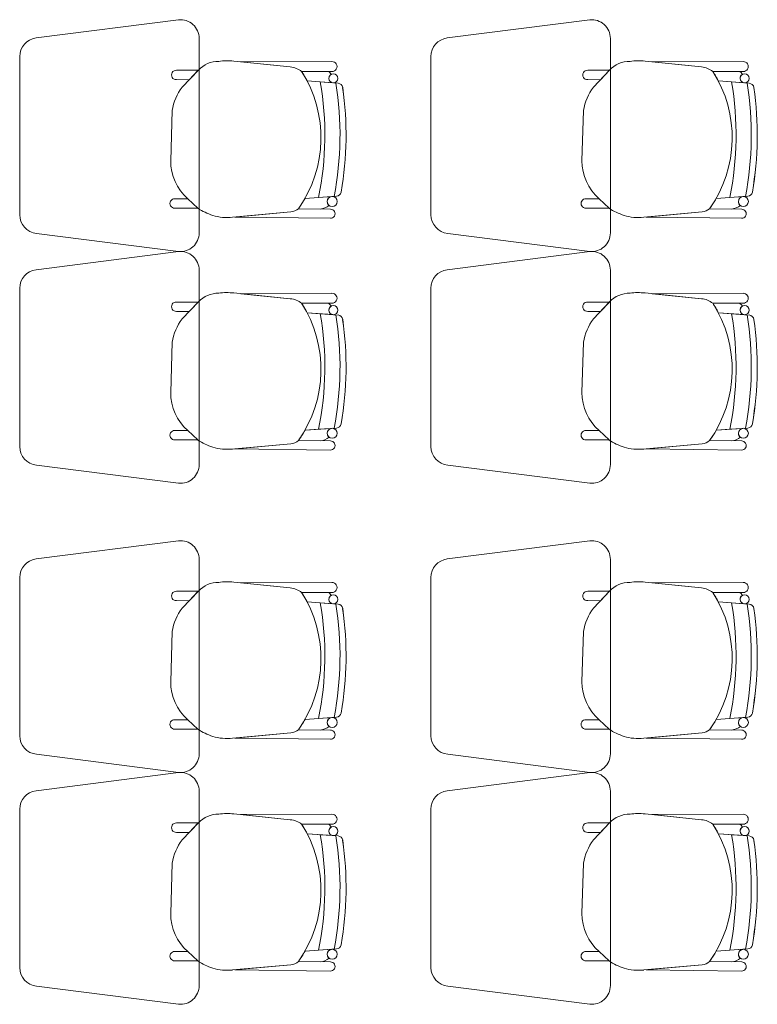
# Model space of a CAD drawing. Units: inches. Extents: x -74 to 89, y 9 to 67.
# Drawn here: x 27 to 29, y 20 to 22 of the extents above; entities that cross this region are included whole.
import ezdxf

# ---------------------------------------------------------------- set-up
doc = ezdxf.new("R2010")
doc.units = ezdxf.units.IN
doc.header["$MEASUREMENT"] = 0
doc.layers.add('1. ARQUITECTONICO', color=251, linetype='Continuous', lineweight=0)

msp = doc.modelspace()

# ---------------------------------------------------------------- linework, layer by layer
at = {"layer": '1. ARQUITECTONICO'}
for p, q in [((27.7109, 22.2841, 0.0063), (27.3296, 22.2354, 0.0063)), ((28.8109, 22.2841, 0.0063), (28.4296, 22.2354, 0.0063)), ((27.7659, 21.7138, 0.0063), (27.7659, 22.2343, 0.0063)), ((28.8659, 21.7138, 0.0063), (28.8659, 22.2343, 0.0063)), ((27.2859, 22.1858, 0.0063), (27.2859, 21.7623, 0.0063)), ((28.0097, 22.1579, 0.0063), (27.8587, 22.1733, 0.0063)), ((28.1208, 22.1723, 0.0063), (27.8777, 22.1714, 0.0063)), ((28.1208, 22.1723, 0.0063), (27.8777, 22.1714, 0.0063)), ((27.8777, 22.1714, 0.0063), (28.0097, 22.1579, 0.0063)), ((28.1208, 22.1723, 0.0063), (28.1208, 22.1723, 0.0063)), ((28.3859, 22.1858, 0.0063), (28.3859, 21.7623, 0.0063)), ((29.1097, 22.1579, 0.0063), (28.9587, 22.1733, 0.0063)), ((29.2208, 22.1723, 0.0063), (28.9777, 22.1714, 0.0063)), ((29.2208, 22.1723, 0.0063), (28.9777, 22.1714, 0.0063)), ((28.9777, 22.1714, 0.0063), (29.1097, 22.1579, 0.0063)), ((29.2208, 22.1723, 0.0063), (29.2208, 22.1723, 0.0063)), ((27.7636, 22.149, 0.0063), (27.7053, 22.149, 0.0063)), ((27.7638, 22.1492, 0.0063), (27.7204, 22.1041, 0.0063)), ((27.7393, 22.1237, 0.0063), (27.7636, 22.149, 0.0063)), ((28.0402, 22.1456, 0.0063), (28.1209, 22.1458, 0.0063)), ((28.0402, 22.1456, 0.0063), (28.1209, 22.1458, 0.0063)), ((28.1107, 22.1458, 0.0063), (28.0402, 22.1456, 0.0063)), ((28.8636, 22.149, 0.0063), (28.8053, 22.149, 0.0063)), ((28.8638, 22.1492, 0.0063), (28.8204, 22.1041, 0.0063)), ((28.8393, 22.1237, 0.0063), (28.8636, 22.149, 0.0063)), ((29.1402, 22.1456, 0.0063), (29.2209, 22.1458, 0.0063)), ((29.1402, 22.1456, 0.0063), (29.2209, 22.1458, 0.0063)), ((29.2107, 22.1458, 0.0063), (29.1402, 22.1456, 0.0063)), ((27.7053, 22.1239, 0.0063), (27.7393, 22.1237, 0.0063)), ((28.0548, 22.1204, 0.0063), (28.125, 22.1152, 0.0063)), ((28.0548, 22.1204, 0.0063), (28.1233, 22.1153, 0.0063)), ((28.1374, 22.1143, 0.0063), (28.0901, 22.1178, 0.0063)), ((28.0901, 22.1178, 0.0063), (28.0901, 22.1178, 0.0063)), ((28.1374, 22.1143, 0.0063), (28.1374, 22.1143, 0.0063)), ((28.8053, 22.1239, 0.0063), (28.8393, 22.1237, 0.0063)), ((29.1548, 22.1204, 0.0063), (29.225, 22.1152, 0.0063)), ((29.1548, 22.1204, 0.0063), (29.2233, 22.1153, 0.0063)), ((29.2374, 22.1143, 0.0063), (29.1901, 22.1178, 0.0063)), ((29.1901, 22.1178, 0.0063), (29.1901, 22.1178, 0.0063)), ((29.2374, 22.1143, 0.0063), (29.2374, 22.1143, 0.0063)), ((27.6939, 22.0412, 0.0063), (27.6899, 21.907, 0.0063)), ((28.7939, 22.0412, 0.0063), (28.7899, 21.907, 0.0063)), ((27.7358, 21.8052, 0.0063), (27.7011, 21.8052, 0.0063)), ((27.7626, 21.7798, 0.0063), (27.7358, 21.8052, 0.0063)), ((27.7358, 21.8052, 0.0063), (27.7626, 21.7798, 0.0063)), ((28.1333, 21.8119, 0.0063), (28.0492, 21.8062, 0.0063)), ((28.0853, 21.8086, 0.0063), (28.0492, 21.8062, 0.0063)), ((28.0853, 21.8086, 0.0063), (28.1333, 21.8119, 0.0063)), ((28.12, 21.811, 0.0063), (28.0853, 21.8086, 0.0063)), ((28.0853, 21.8086, 0.0063), (28.0853, 21.8086, 0.0063)), ((28.1333, 21.8119, 0.0063), (28.1333, 21.8119, 0.0063)), ((28.8358, 21.8052, 0.0063), (28.8011, 21.8052, 0.0063)), ((28.8626, 21.7798, 0.0063), (28.8358, 21.8052, 0.0063)), ((28.8358, 21.8052, 0.0063), (28.8626, 21.7798, 0.0063)), ((29.2333, 21.8119, 0.0063), (29.1492, 21.8062, 0.0063)), ((29.1853, 21.8086, 0.0063), (29.1492, 21.8062, 0.0063)), ((29.1853, 21.8086, 0.0063), (29.2333, 21.8119, 0.0063)), ((29.22, 21.811, 0.0063), (29.1853, 21.8086, 0.0063)), ((29.1853, 21.8086, 0.0063), (29.1853, 21.8086, 0.0063)), ((29.2333, 21.8119, 0.0063), (29.2333, 21.8119, 0.0063)), ((27.7011, 21.7801, 0.0063), (27.7626, 21.7798, 0.0063)), ((27.8552, 21.7556, 0.0063), (28.0114, 21.7697, 0.0063)), ((27.8617, 21.7562, 0.0063), (28.0114, 21.7697, 0.0063)), ((28.0316, 21.7785, 0.0063), (28.1172, 21.7772, 0.0063)), ((28.0316, 21.7785, 0.0063), (28.0899, 21.7776, 0.0063)), ((28.1172, 21.7772, 0.0063), (28.1172, 21.7772, 0.0063)), ((28.8011, 21.7801, 0.0063), (28.8626, 21.7798, 0.0063)), ((28.9552, 21.7556, 0.0063), (29.1114, 21.7697, 0.0063)), ((28.9617, 21.7562, 0.0063), (29.1114, 21.7697, 0.0063)), ((29.1316, 21.7785, 0.0063), (29.2172, 21.7772, 0.0063)), ((29.1316, 21.7785, 0.0063), (29.1899, 21.7776, 0.0063)), ((29.2172, 21.7772, 0.0063), (29.2172, 21.7772, 0.0063)), ((28.1169, 21.7528, 0.0063), (27.8617, 21.7562, 0.0063)), ((28.1169, 21.7528, 0.0063), (28.1169, 21.7528, 0.0063)), ((29.2169, 21.7528, 0.0063), (28.9617, 21.7562, 0.0063)), ((29.2169, 21.7528, 0.0063), (29.2169, 21.7528, 0.0063)), ((27.3309, 21.7126, 0.0063), (27.7109, 21.6641, 0.0063)), ((28.4309, 21.7126, 0.0063), (28.8109, 21.6641, 0.0063)), ((27.7109, 21.6638, 0.0063), (27.3296, 21.6152, 0.0063)), ((28.8109, 21.6638, 0.0063), (28.4296, 21.6152, 0.0063)), ((27.7659, 21.0936, 0.0063), (27.7659, 21.6141, 0.0063)), ((28.8659, 21.0936, 0.0063), (28.8659, 21.6141, 0.0063)), ((27.2859, 21.5656, 0.0063), (27.2859, 21.1421, 0.0063)), ((28.3859, 21.5656, 0.0063), (28.3859, 21.1421, 0.0063)), ((27.7636, 21.5288, 0.0063), (27.7053, 21.5288, 0.0063)), ((27.7638, 21.529, 0.0063), (27.7204, 21.4839, 0.0063)), ((27.7393, 21.5035, 0.0063), (27.7636, 21.5288, 0.0063)), ((28.0097, 21.5376, 0.0063), (27.8587, 21.5531, 0.0063)), ((28.1208, 21.552, 0.0063), (27.8777, 21.5511, 0.0063)), ((28.1208, 21.552, 0.0063), (27.8777, 21.5511, 0.0063)), ((27.8777, 21.5511, 0.0063), (28.0097, 21.5376, 0.0063)), ((28.1208, 21.552, 0.0063), (28.1208, 21.552, 0.0063)), ((28.8636, 21.5288, 0.0063), (28.8053, 21.5288, 0.0063)), ((28.8638, 21.529, 0.0063), (28.8204, 21.4839, 0.0063)), ((28.8393, 21.5035, 0.0063), (28.8636, 21.5288, 0.0063)), ((29.1097, 21.5376, 0.0063), (28.9587, 21.5531, 0.0063)), ((29.2208, 21.552, 0.0063), (28.9777, 21.5511, 0.0063)), ((29.2208, 21.552, 0.0063), (28.9777, 21.5511, 0.0063)), ((28.9777, 21.5511, 0.0063), (29.1097, 21.5376, 0.0063)), ((29.2208, 21.552, 0.0063), (29.2208, 21.552, 0.0063)), ((27.7053, 21.5036, 0.0063), (27.7393, 21.5035, 0.0063)), ((28.0402, 21.5254, 0.0063), (28.1209, 21.5255, 0.0063)), ((28.0402, 21.5254, 0.0063), (28.1209, 21.5255, 0.0063)), ((28.1107, 21.5255, 0.0063), (28.0402, 21.5254, 0.0063)), ((28.8053, 21.5036, 0.0063), (28.8393, 21.5035, 0.0063)), ((29.1402, 21.5254, 0.0063), (29.2209, 21.5255, 0.0063)), ((29.1402, 21.5254, 0.0063), (29.2209, 21.5255, 0.0063)), ((29.2107, 21.5255, 0.0063), (29.1402, 21.5254, 0.0063)), ((28.0548, 21.5001, 0.0063), (28.125, 21.4949, 0.0063)), ((28.0548, 21.5001, 0.0063), (28.1233, 21.4951, 0.0063)), ((28.1374, 21.494, 0.0063), (28.0901, 21.4975, 0.0063)), ((28.0901, 21.4975, 0.0063), (28.0901, 21.4975, 0.0063)), ((28.1374, 21.494, 0.0063), (28.1374, 21.494, 0.0063)), ((29.1548, 21.5001, 0.0063), (29.225, 21.4949, 0.0063)), ((29.1548, 21.5001, 0.0063), (29.2233, 21.4951, 0.0063)), ((29.2374, 21.494, 0.0063), (29.1901, 21.4975, 0.0063)), ((29.1901, 21.4975, 0.0063), (29.1901, 21.4975, 0.0063)), ((29.2374, 21.494, 0.0063), (29.2374, 21.494, 0.0063)), ((27.6939, 21.421, 0.0063), (27.6899, 21.2867, 0.0063)), ((28.7939, 21.421, 0.0063), (28.7899, 21.2867, 0.0063)), ((28.1333, 21.1916, 0.0063), (28.0492, 21.1859, 0.0063)), ((28.0853, 21.1884, 0.0063), (28.0492, 21.1859, 0.0063)), ((28.0853, 21.1884, 0.0063), (28.1333, 21.1916, 0.0063)), ((28.12, 21.1907, 0.0063), (28.0853, 21.1884, 0.0063)), ((28.0853, 21.1884, 0.0063), (28.0853, 21.1884, 0.0063)), ((28.1333, 21.1916, 0.0063), (28.1333, 21.1916, 0.0063)), ((29.2333, 21.1916, 0.0063), (29.1492, 21.1859, 0.0063)), ((29.1853, 21.1884, 0.0063), (29.1492, 21.1859, 0.0063)), ((29.1853, 21.1884, 0.0063), (29.2333, 21.1916, 0.0063)), ((29.22, 21.1907, 0.0063), (29.1853, 21.1884, 0.0063)), ((29.1853, 21.1884, 0.0063), (29.1853, 21.1884, 0.0063)), ((29.2333, 21.1916, 0.0063), (29.2333, 21.1916, 0.0063)), ((27.7358, 21.185, 0.0063), (27.7011, 21.185, 0.0063)), ((27.7011, 21.1598, 0.0063), (27.7626, 21.1596, 0.0063)), ((27.7626, 21.1596, 0.0063), (27.7358, 21.185, 0.0063)), ((27.7358, 21.185, 0.0063), (27.7626, 21.1596, 0.0063)), ((28.8358, 21.185, 0.0063), (28.8011, 21.185, 0.0063)), ((28.8011, 21.1598, 0.0063), (28.8626, 21.1596, 0.0063)), ((28.8626, 21.1596, 0.0063), (28.8358, 21.185, 0.0063)), ((28.8358, 21.185, 0.0063), (28.8626, 21.1596, 0.0063)), ((27.8552, 21.1354, 0.0063), (28.0114, 21.1495, 0.0063)), ((27.8617, 21.136, 0.0063), (28.0114, 21.1495, 0.0063)), ((28.1169, 21.1325, 0.0063), (27.8617, 21.136, 0.0063)), ((28.0316, 21.1582, 0.0063), (28.1172, 21.1569, 0.0063)), ((28.0316, 21.1582, 0.0063), (28.0899, 21.1573, 0.0063)), ((28.1169, 21.1325, 0.0063), (28.1169, 21.1325, 0.0063)), ((28.1172, 21.1569, 0.0063), (28.1172, 21.1569, 0.0063)), ((28.9552, 21.1354, 0.0063), (29.1114, 21.1495, 0.0063)), ((28.9617, 21.136, 0.0063), (29.1114, 21.1495, 0.0063)), ((29.2169, 21.1325, 0.0063), (28.9617, 21.136, 0.0063)), ((29.1316, 21.1582, 0.0063), (29.2172, 21.1569, 0.0063)), ((29.1316, 21.1582, 0.0063), (29.1899, 21.1573, 0.0063)), ((29.2169, 21.1325, 0.0063), (29.2169, 21.1325, 0.0063)), ((29.2172, 21.1569, 0.0063), (29.2172, 21.1569, 0.0063)), ((27.3309, 21.0923, 0.0063), (27.7109, 21.0438, 0.0063)), ((28.4309, 21.0923, 0.0063), (28.8109, 21.0438, 0.0063)), ((27.7109, 20.8899, 0.0063), (27.3296, 20.8412, 0.0063)), ((28.8109, 20.8899, 0.0063), (28.4296, 20.8412, 0.0063)), ((27.7659, 20.3196, 0.0063), (27.7659, 20.8401, 0.0063)), ((28.8659, 20.3196, 0.0063), (28.8659, 20.8401, 0.0063)), ((27.2859, 20.7916, 0.0063), (27.2859, 20.3681, 0.0063)), ((28.3859, 20.7916, 0.0063), (28.3859, 20.3681, 0.0063)), ((28.0097, 20.7636, 0.0063), (27.8587, 20.7791, 0.0063)), ((28.1208, 20.7781, 0.0063), (27.8777, 20.7772, 0.0063)), ((28.1208, 20.7781, 0.0063), (27.8777, 20.7772, 0.0063)), ((27.8777, 20.7772, 0.0063), (28.0097, 20.7636, 0.0063)), ((28.1208, 20.7781, 0.0063), (28.1208, 20.7781, 0.0063)), ((29.1097, 20.7636, 0.0063), (28.9587, 20.7791, 0.0063)), ((29.2208, 20.7781, 0.0063), (28.9777, 20.7772, 0.0063)), ((29.2208, 20.7781, 0.0063), (28.9777, 20.7772, 0.0063)), ((28.9777, 20.7772, 0.0063), (29.1097, 20.7636, 0.0063)), ((29.2208, 20.7781, 0.0063), (29.2208, 20.7781, 0.0063)), ((27.7636, 20.7548, 0.0063), (27.7053, 20.7548, 0.0063)), ((27.7638, 20.755, 0.0063), (27.7204, 20.7099, 0.0063)), ((27.7393, 20.7295, 0.0063), (27.7636, 20.7548, 0.0063)), ((28.0402, 20.7514, 0.0063), (28.1209, 20.7516, 0.0063)), ((28.0402, 20.7514, 0.0063), (28.1209, 20.7516, 0.0063)), ((28.1107, 20.7515, 0.0063), (28.0402, 20.7514, 0.0063)), ((28.8636, 20.7548, 0.0063), (28.8053, 20.7548, 0.0063)), ((28.8638, 20.755, 0.0063), (28.8204, 20.7099, 0.0063)), ((28.8393, 20.7295, 0.0063), (28.8636, 20.7548, 0.0063)), ((29.1402, 20.7514, 0.0063), (29.2209, 20.7516, 0.0063)), ((29.1402, 20.7514, 0.0063), (29.2209, 20.7516, 0.0063)), ((29.2107, 20.7515, 0.0063), (29.1402, 20.7514, 0.0063)), ((27.7053, 20.7297, 0.0063), (27.7393, 20.7295, 0.0063)), ((28.0548, 20.7262, 0.0063), (28.125, 20.721, 0.0063)), ((28.0548, 20.7262, 0.0063), (28.1233, 20.7211, 0.0063)), ((28.1374, 20.7201, 0.0063), (28.0901, 20.7236, 0.0063)), ((28.0901, 20.7236, 0.0063), (28.0901, 20.7236, 0.0063)), ((28.1374, 20.7201, 0.0063), (28.1374, 20.7201, 0.0063)), ((28.8053, 20.7297, 0.0063), (28.8393, 20.7295, 0.0063)), ((29.1548, 20.7262, 0.0063), (29.225, 20.721, 0.0063)), ((29.1548, 20.7262, 0.0063), (29.2233, 20.7211, 0.0063)), ((29.2374, 20.7201, 0.0063), (29.1901, 20.7236, 0.0063)), ((29.1901, 20.7236, 0.0063), (29.1901, 20.7236, 0.0063)), ((29.2374, 20.7201, 0.0063), (29.2374, 20.7201, 0.0063)), ((27.6939, 20.647, 0.0063), (27.6899, 20.5128, 0.0063)), ((28.7939, 20.647, 0.0063), (28.7899, 20.5128, 0.0063)), ((27.7358, 20.411, 0.0063), (27.7011, 20.411, 0.0063)), ((27.7626, 20.3856, 0.0063), (27.7358, 20.411, 0.0063)), ((27.7358, 20.411, 0.0063), (27.7626, 20.3856, 0.0063)), ((28.1333, 20.4177, 0.0063), (28.0492, 20.412, 0.0063)), ((28.0853, 20.4144, 0.0063), (28.0492, 20.412, 0.0063)), ((28.0853, 20.4144, 0.0063), (28.1333, 20.4177, 0.0063)), ((28.12, 20.4168, 0.0063), (28.0853, 20.4144, 0.0063)), ((28.0853, 20.4144, 0.0063), (28.0853, 20.4144, 0.0063)), ((28.1333, 20.4177, 0.0063), (28.1333, 20.4177, 0.0063)), ((28.8358, 20.411, 0.0063), (28.8011, 20.411, 0.0063)), ((28.8626, 20.3856, 0.0063), (28.8358, 20.411, 0.0063)), ((28.8358, 20.411, 0.0063), (28.8626, 20.3856, 0.0063)), ((29.2333, 20.4177, 0.0063), (29.1492, 20.412, 0.0063)), ((29.1853, 20.4144, 0.0063), (29.1492, 20.412, 0.0063)), ((29.1853, 20.4144, 0.0063), (29.2333, 20.4177, 0.0063)), ((29.22, 20.4168, 0.0063), (29.1853, 20.4144, 0.0063)), ((29.1853, 20.4144, 0.0063), (29.1853, 20.4144, 0.0063)), ((29.2333, 20.4177, 0.0063), (29.2333, 20.4177, 0.0063)), ((27.7011, 20.3859, 0.0063), (27.7626, 20.3856, 0.0063)), ((27.8552, 20.3614, 0.0063), (28.0114, 20.3755, 0.0063)), ((27.8617, 20.362, 0.0063), (28.0114, 20.3755, 0.0063)), ((28.0316, 20.3842, 0.0063), (28.1172, 20.383, 0.0063)), ((28.0316, 20.3842, 0.0063), (28.0899, 20.3834, 0.0063)), ((28.1172, 20.383, 0.0063), (28.1172, 20.383, 0.0063)), ((28.8011, 20.3859, 0.0063), (28.8626, 20.3856, 0.0063)), ((28.9552, 20.3614, 0.0063), (29.1114, 20.3755, 0.0063)), ((28.9617, 20.362, 0.0063), (29.1114, 20.3755, 0.0063)), ((29.1316, 20.3842, 0.0063), (29.2172, 20.383, 0.0063)), ((29.1316, 20.3842, 0.0063), (29.1899, 20.3834, 0.0063)), ((29.2172, 20.383, 0.0063), (29.2172, 20.383, 0.0063)), ((28.1169, 20.3586, 0.0063), (27.8617, 20.362, 0.0063)), ((28.1169, 20.3586, 0.0063), (28.1169, 20.3586, 0.0063)), ((29.2169, 20.3586, 0.0063), (28.9617, 20.362, 0.0063)), ((29.2169, 20.3586, 0.0063), (29.2169, 20.3586, 0.0063)), ((27.3309, 20.3184, 0.0063), (27.7109, 20.2699, 0.0063)), ((28.4309, 20.3184, 0.0063), (28.8109, 20.2699, 0.0063)), ((27.7109, 20.2696, 0.0063), (27.3296, 20.221, 0.0063)), ((28.8109, 20.2696, 0.0063), (28.4296, 20.221, 0.0063)), ((27.7659, 19.6994, 0.0063), (27.7659, 20.2199, 0.0063)), ((28.8659, 19.6994, 0.0063), (28.8659, 20.2199, 0.0063)), ((27.2859, 20.1714, 0.0063), (27.2859, 19.7479, 0.0063)), ((28.0097, 20.1434, 0.0063), (27.8587, 20.1589, 0.0063)), ((28.1208, 20.1578, 0.0063), (27.8777, 20.1569, 0.0063)), ((28.1208, 20.1578, 0.0063), (27.8777, 20.1569, 0.0063)), ((28.1208, 20.1578, 0.0063), (28.1208, 20.1578, 0.0063)), ((28.3859, 20.1714, 0.0063), (28.3859, 19.7479, 0.0063)), ((29.1097, 20.1434, 0.0063), (28.9587, 20.1589, 0.0063)), ((29.2208, 20.1578, 0.0063), (28.9777, 20.1569, 0.0063)), ((29.2208, 20.1578, 0.0063), (28.9777, 20.1569, 0.0063)), ((29.2208, 20.1578, 0.0063), (29.2208, 20.1578, 0.0063)), ((27.7636, 20.1346, 0.0063), (27.7053, 20.1346, 0.0063)), ((27.7638, 20.1348, 0.0063), (27.7204, 20.0896, 0.0063)), ((27.7393, 20.1093, 0.0063), (27.7636, 20.1346, 0.0063)), ((27.8777, 20.1569, 0.0063), (28.0097, 20.1434, 0.0063)), ((28.0402, 20.1312, 0.0063), (28.1209, 20.1313, 0.0063)), ((28.0402, 20.1312, 0.0063), (28.1209, 20.1313, 0.0063)), ((28.1107, 20.1313, 0.0063), (28.0402, 20.1312, 0.0063)), ((28.8636, 20.1346, 0.0063), (28.8053, 20.1346, 0.0063)), ((28.8638, 20.1348, 0.0063), (28.8204, 20.0896, 0.0063)), ((28.8393, 20.1093, 0.0063), (28.8636, 20.1346, 0.0063)), ((28.9777, 20.1569, 0.0063), (29.1097, 20.1434, 0.0063)), ((29.1402, 20.1312, 0.0063), (29.2209, 20.1313, 0.0063)), ((29.1402, 20.1312, 0.0063), (29.2209, 20.1313, 0.0063)), ((29.2107, 20.1313, 0.0063), (29.1402, 20.1312, 0.0063)), ((27.7053, 20.1094, 0.0063), (27.7393, 20.1093, 0.0063)), ((28.0548, 20.1059, 0.0063), (28.125, 20.1007, 0.0063)), ((28.0548, 20.1059, 0.0063), (28.1233, 20.1009, 0.0063)), ((28.8053, 20.1094, 0.0063), (28.8393, 20.1093, 0.0063)), ((29.1548, 20.1059, 0.0063), (29.225, 20.1007, 0.0063)), ((29.1548, 20.1059, 0.0063), (29.2233, 20.1009, 0.0063)), ((28.1374, 20.0998, 0.0063), (28.0901, 20.1033, 0.0063)), ((28.0901, 20.1033, 0.0063), (28.0901, 20.1033, 0.0063)), ((28.1374, 20.0998, 0.0063), (28.1374, 20.0998, 0.0063)), ((29.2374, 20.0998, 0.0063), (29.1901, 20.1033, 0.0063)), ((29.1901, 20.1033, 0.0063), (29.1901, 20.1033, 0.0063)), ((29.2374, 20.0998, 0.0063), (29.2374, 20.0998, 0.0063)), ((27.6939, 20.0268, 0.0063), (27.6899, 19.8925, 0.0063)), ((28.7939, 20.0268, 0.0063), (28.7899, 19.8925, 0.0063)), ((27.7358, 19.7908, 0.0063), (27.7011, 19.7908, 0.0063)), ((27.7626, 19.7654, 0.0063), (27.7358, 19.7908, 0.0063)), ((27.7358, 19.7908, 0.0063), (27.7626, 19.7654, 0.0063)), ((28.1333, 19.7974, 0.0063), (28.0492, 19.7917, 0.0063)), ((28.0853, 19.7942, 0.0063), (28.0492, 19.7917, 0.0063)), ((28.0853, 19.7942, 0.0063), (28.1333, 19.7974, 0.0063)), ((28.12, 19.7965, 0.0063), (28.0853, 19.7942, 0.0063)), ((28.0853, 19.7942, 0.0063), (28.0853, 19.7942, 0.0063)), ((28.1333, 19.7974, 0.0063), (28.1333, 19.7974, 0.0063)), ((28.8358, 19.7908, 0.0063), (28.8011, 19.7908, 0.0063)), ((28.8626, 19.7654, 0.0063), (28.8358, 19.7908, 0.0063)), ((28.8358, 19.7908, 0.0063), (28.8626, 19.7654, 0.0063)), ((29.2333, 19.7974, 0.0063), (29.1492, 19.7917, 0.0063)), ((29.1853, 19.7942, 0.0063), (29.1492, 19.7917, 0.0063)), ((29.1853, 19.7942, 0.0063), (29.2333, 19.7974, 0.0063)), ((29.22, 19.7965, 0.0063), (29.1853, 19.7942, 0.0063)), ((29.1853, 19.7942, 0.0063), (29.1853, 19.7942, 0.0063)), ((29.2333, 19.7974, 0.0063), (29.2333, 19.7974, 0.0063)), ((27.7011, 19.7656, 0.0063), (27.7626, 19.7654, 0.0063)), ((28.0316, 19.764, 0.0063), (28.1172, 19.7627, 0.0063)), ((28.0316, 19.764, 0.0063), (28.0899, 19.7631, 0.0063)), ((28.1172, 19.7627, 0.0063), (28.1172, 19.7627, 0.0063)), ((28.8011, 19.7656, 0.0063), (28.8626, 19.7654, 0.0063)), ((29.1316, 19.764, 0.0063), (29.2172, 19.7627, 0.0063)), ((29.1316, 19.764, 0.0063), (29.1899, 19.7631, 0.0063)), ((29.2172, 19.7627, 0.0063), (29.2172, 19.7627, 0.0063)), ((27.8552, 19.7412, 0.0063), (28.0114, 19.7553, 0.0063)), ((27.8617, 19.7418, 0.0063), (28.0114, 19.7553, 0.0063)), ((28.1169, 19.7383, 0.0063), (27.8617, 19.7418, 0.0063)), ((28.1169, 19.7383, 0.0063), (28.1169, 19.7383, 0.0063)), ((28.9552, 19.7412, 0.0063), (29.1114, 19.7553, 0.0063)), ((28.9617, 19.7418, 0.0063), (29.1114, 19.7553, 0.0063)), ((29.2169, 19.7383, 0.0063), (28.9617, 19.7418, 0.0063)), ((29.2169, 19.7383, 0.0063), (29.2169, 19.7383, 0.0063)), ((27.3309, 19.6981, 0.0063), (27.7109, 19.6496, 0.0063)), ((28.4309, 19.6981, 0.0063), (28.8109, 19.6496, 0.0063))]:
    msp.add_line(p, q, dxfattribs=at)
for centre, radius in [((28.125, 22.1273, 0.0063), 0.0121), ((29.225, 22.1273, 0.0063), 0.0121), ((28.1218, 21.7978, 0.0063), 0.0133), ((29.2218, 21.7978, 0.0063), 0.0133), ((28.125, 21.507, 0.0063), 0.0121), ((29.225, 21.507, 0.0063), 0.0121), ((28.1218, 21.1775, 0.0063), 0.0133), ((29.2218, 21.1775, 0.0063), 0.0133), ((28.125, 20.7331, 0.0063), 0.0121), ((29.225, 20.7331, 0.0063), 0.0121), ((28.1218, 20.4036, 0.0063), 0.0133), ((29.2218, 20.4036, 0.0063), 0.0133), ((28.125, 20.1128, 0.0063), 0.0121), ((29.225, 20.1128, 0.0063), 0.0121), ((28.1218, 19.7833, 0.0063), 0.0133), ((29.2218, 19.7833, 0.0063), 0.0133)]:
    msp.add_circle(centre, radius, dxfattribs=at)
for centre, radius, start, end in [((27.7159, 22.2343, 0.0063), 0.05, 0, 95.7779), ((28.8159, 22.2343, 0.0063), 0.05, 0, 95.7779), ((27.3359, 22.1858, 0.0063), 0.05, 97.2734, 180), ((28.4359, 22.1858, 0.0063), 0.05, 97.2734, 180), ((27.818, 22.0988, 0.0063), 0.074, 89.6386, 137.0441), ((27.8409, 22.0049, 0.0063), 0.1694, 83.9642, 97.6185), ((28.1214, 22.159, 0.0063), 0.0133, 267.8995, 92.2942), ((28.1214, 22.159, 0.0063), 0.0133, 267.8995, 92.2942), ((28.918, 22.0988, 0.0063), 0.074, 89.6386, 137.0441), ((28.9409, 22.0049, 0.0063), 0.1694, 83.9642, 97.6185), ((29.2214, 22.159, 0.0063), 0.0133, 267.8995, 92.2942), ((29.2214, 22.159, 0.0063), 0.0133, 267.8995, 92.2942), ((27.7046, 22.1365, 0.0063), 0.0126, 86.8188, 273.1812), ((28.0051, 22.1022, 0.0063), 0.0558, 51.0485, 85.3212), ((28.0051, 22.1022, 0.0063), 0.0558, 51.0485, 85.3212), ((27.7627, 21.9685, 0.0063), 0.3292, 324.7543, 32.5593), ((27.7627, 21.9685, 0.0063), 0.3292, 27.4835, 32.5593), ((28.1081, 22.1352, 0.0063), 0.0109, 12.7454, 76.1509), ((28.1081, 22.1352, 0.0063), 0.0109, 12.7454, 76.1509), ((28.125, 22.1273, 0.0063), 0.0121, 121.405, 180), ((28.8046, 22.1365, 0.0063), 0.0126, 86.8188, 273.1812), ((29.1051, 22.1022, 0.0063), 0.0558, 51.0485, 85.3212), ((29.1051, 22.1022, 0.0063), 0.0558, 51.0485, 85.3212), ((28.8627, 21.9685, 0.0063), 0.3292, 324.7543, 32.5593), ((28.8627, 21.9685, 0.0063), 0.3292, 27.4835, 32.5593), ((29.2081, 22.1352, 0.0063), 0.0109, 12.7454, 76.1509), ((29.2081, 22.1352, 0.0063), 0.0109, 12.7454, 76.1509), ((29.225, 22.1273, 0.0063), 0.0121, 121.405, 180), ((27.2723, 21.9758, 0.0063), 0.83, 348.3809, 9.8498), ((27.2723, 21.9758, 0.0063), 0.83, 348.3809, 9.8498), ((28.125, 22.1273, 0.0063), 0.0121, 180, 261.6668), ((27.2723, 21.9758, 0.0063), 0.8705, 349.1182, 9.1824), ((27.2723, 21.9758, 0.0063), 0.8705, 349.1182, 9.1824), ((28.1364, 22.1007, 0.0063), 0.0136, 8.2265, 85.7655), ((28.1364, 22.1007, 0.0063), 0.0136, 8.2265, 85.7655), ((28.3723, 21.9758, 0.0063), 0.83, 348.3809, 9.8498), ((28.3723, 21.9758, 0.0063), 0.83, 348.3809, 9.8498), ((29.225, 22.1273, 0.0063), 0.0121, 180, 261.6668), ((28.3723, 21.9758, 0.0063), 0.8705, 349.1182, 9.1824), ((28.3723, 21.9758, 0.0063), 0.8705, 349.1182, 9.1824), ((29.2364, 22.1007, 0.0063), 0.0136, 8.2265, 85.7655), ((29.2364, 22.1007, 0.0063), 0.0136, 8.2265, 85.7655), ((27.8423, 22.0157, 0.0063), 0.1506, 144.0334, 170.2305), ((27.2723, 21.9758, 0.0063), 0.8867, 350.0835, 8.2265), ((27.2675, 21.9759, 0.0063), 0.8914, 350.1321, 8.1776), ((28.9423, 22.0157, 0.0063), 0.1506, 144.0334, 170.2305), ((28.3723, 21.9758, 0.0063), 0.8867, 350.0835, 8.2265), ((28.3675, 21.9759, 0.0063), 0.8914, 350.1321, 8.1776), ((27.8248, 21.9066, 0.0063), 0.1349, 179.8457, 228.7143), ((28.9248, 21.9066, 0.0063), 0.1349, 179.8457, 228.7143), ((28.1324, 21.8254, 0.0063), 0.0136, 273.8768, 350.0835), ((28.1324, 21.8254, 0.0063), 0.0136, 273.8768, 350.0835), ((29.2324, 21.8254, 0.0063), 0.0136, 273.8768, 350.0835), ((29.2324, 21.8254, 0.0063), 0.0136, 273.8768, 350.0835), ((27.7004, 21.7926, 0.0063), 0.0126, 86.8188, 273.1812), ((27.7627, 21.9685, 0.0063), 0.3292, 324.7543, 330.4712), ((28.1218, 21.7978, 0.0063), 0.0133, 97.6715, 180), ((28.1218, 21.7978, 0.0063), 0.0133, 180, 232.9926), ((28.8004, 21.7926, 0.0063), 0.0126, 86.8188, 273.1812), ((28.8627, 21.9685, 0.0063), 0.3292, 324.7543, 330.4712), ((29.2218, 21.7978, 0.0063), 0.0133, 97.6715, 180), ((29.2218, 21.7978, 0.0063), 0.0133, 180, 232.9926), ((27.8517, 21.9138, 0.0063), 0.1609, 236.3745, 252.201), ((28.0084, 21.8043, 0.0063), 0.0347, 274.897, 311.833), ((28.0082, 21.8048, 0.0063), 0.0352, 275.1592, 311.5708), ((28.0859, 21.8223, 0.0063), 0.0449, 275.2038, 308.3882), ((28.0859, 21.8223, 0.0063), 0.0449, 275.2038, 308.3882), ((28.1172, 21.765, 0.0063), 0.0122, 268.465, 90), ((28.9517, 21.9138, 0.0063), 0.1609, 236.3745, 252.201), ((29.1084, 21.8043, 0.0063), 0.0347, 274.897, 311.833), ((29.1082, 21.8048, 0.0063), 0.0352, 275.1592, 311.5708), ((29.1859, 21.8223, 0.0063), 0.0449, 275.2038, 308.3882), ((29.1859, 21.8223, 0.0063), 0.0449, 275.2038, 308.3882), ((29.2172, 21.765, 0.0063), 0.0122, 268.465, 90), ((27.3359, 21.7623, 0.0063), 0.05, 180, 264.2221), ((27.8406, 21.8825, 0.0063), 0.1277, 252.6361, 276.5677), ((28.4359, 21.7623, 0.0063), 0.05, 180, 264.2221), ((28.9406, 21.8825, 0.0063), 0.1277, 252.6361, 276.5677), ((27.7159, 21.7138, 0.0063), 0.05, 264.2221, 0), ((28.8159, 21.7138, 0.0063), 0.05, 264.2221, 0), ((27.7159, 21.6141, 0.0063), 0.05, 0, 95.7779), ((28.8159, 21.6141, 0.0063), 0.05, 0, 95.7779), ((27.3359, 21.5656, 0.0063), 0.05, 97.2734, 180), ((28.4359, 21.5656, 0.0063), 0.05, 97.2734, 180), ((27.7046, 21.5162, 0.0063), 0.0126, 86.8188, 273.1812), ((27.818, 21.4786, 0.0063), 0.074, 89.6386, 137.0441), ((27.8409, 21.3846, 0.0063), 0.1694, 83.9642, 97.6185), ((28.0051, 21.482, 0.0063), 0.0558, 51.0485, 85.3212), ((28.0051, 21.482, 0.0063), 0.0558, 51.0485, 85.3212), ((28.1214, 21.5388, 0.0063), 0.0133, 267.8995, 92.2942), ((28.1214, 21.5388, 0.0063), 0.0133, 267.8995, 92.2942), ((28.8046, 21.5162, 0.0063), 0.0126, 86.8188, 273.1812), ((28.918, 21.4786, 0.0063), 0.074, 89.6386, 137.0441), ((28.9409, 21.3846, 0.0063), 0.1694, 83.9642, 97.6185), ((29.1051, 21.482, 0.0063), 0.0558, 51.0485, 85.3212), ((29.1051, 21.482, 0.0063), 0.0558, 51.0485, 85.3212), ((29.2214, 21.5388, 0.0063), 0.0133, 267.8995, 92.2942), ((29.2214, 21.5388, 0.0063), 0.0133, 267.8995, 92.2942), ((27.7627, 21.3482, 0.0063), 0.3292, 324.7543, 32.5593), ((27.7627, 21.3482, 0.0063), 0.3292, 27.4835, 32.5593), ((28.1081, 21.5149, 0.0063), 0.0109, 12.7454, 76.1509), ((28.1081, 21.5149, 0.0063), 0.0109, 12.7454, 76.1509), ((28.125, 21.507, 0.0063), 0.0121, 121.405, 180), ((28.125, 21.507, 0.0063), 0.0121, 180, 261.6668), ((28.8627, 21.3482, 0.0063), 0.3292, 324.7543, 32.5593), ((28.8627, 21.3482, 0.0063), 0.3292, 27.4835, 32.5593), ((29.2081, 21.5149, 0.0063), 0.0109, 12.7454, 76.1509), ((29.2081, 21.5149, 0.0063), 0.0109, 12.7454, 76.1509), ((29.225, 21.507, 0.0063), 0.0121, 121.405, 180), ((29.225, 21.507, 0.0063), 0.0121, 180, 261.6668), ((27.8423, 21.3954, 0.0063), 0.1506, 144.0334, 170.2305), ((27.2723, 21.3555, 0.0063), 0.83, 348.3809, 9.8498), ((27.2723, 21.3555, 0.0063), 0.83, 348.3809, 9.8498), ((27.2723, 21.3555, 0.0063), 0.8705, 349.1182, 9.1824), ((27.2723, 21.3555, 0.0063), 0.8705, 349.1182, 9.1824), ((28.1364, 21.4805, 0.0063), 0.0136, 8.2265, 85.7655), ((28.1364, 21.4805, 0.0063), 0.0136, 8.2265, 85.7655), ((27.2723, 21.3555, 0.0063), 0.8867, 350.0835, 8.2265), ((27.2675, 21.3556, 0.0063), 0.8914, 350.1321, 8.1776), ((28.9423, 21.3954, 0.0063), 0.1506, 144.0334, 170.2305), ((28.3723, 21.3555, 0.0063), 0.83, 348.3809, 9.8498), ((28.3723, 21.3555, 0.0063), 0.83, 348.3809, 9.8498), ((28.3723, 21.3555, 0.0063), 0.8705, 349.1182, 9.1824), ((28.3723, 21.3555, 0.0063), 0.8705, 349.1182, 9.1824), ((29.2364, 21.4805, 0.0063), 0.0136, 8.2265, 85.7655), ((29.2364, 21.4805, 0.0063), 0.0136, 8.2265, 85.7655), ((28.3723, 21.3555, 0.0063), 0.8867, 350.0835, 8.2265), ((28.3675, 21.3556, 0.0063), 0.8914, 350.1321, 8.1776), ((27.8248, 21.2863, 0.0063), 0.1349, 179.8457, 228.7143), ((28.9248, 21.2863, 0.0063), 0.1349, 179.8457, 228.7143), ((27.7627, 21.3482, 0.0063), 0.3292, 324.7543, 330.4712), ((28.1218, 21.1775, 0.0063), 0.0133, 97.6715, 180), ((28.1324, 21.2052, 0.0063), 0.0136, 273.8768, 350.0835), ((28.1324, 21.2052, 0.0063), 0.0136, 273.8768, 350.0835), ((28.8627, 21.3482, 0.0063), 0.3292, 324.7543, 330.4712), ((29.2218, 21.1775, 0.0063), 0.0133, 97.6715, 180), ((29.2324, 21.2052, 0.0063), 0.0136, 273.8768, 350.0835), ((29.2324, 21.2052, 0.0063), 0.0136, 273.8768, 350.0835), ((27.7004, 21.1724, 0.0063), 0.0126, 86.8188, 273.1812), ((27.8517, 21.2935, 0.0063), 0.1609, 236.3745, 252.201), ((28.0859, 21.202, 0.0063), 0.0449, 275.2038, 308.3882), ((28.0859, 21.202, 0.0063), 0.0449, 275.2038, 308.3882), ((28.1218, 21.1775, 0.0063), 0.0133, 180, 232.9926), ((28.8004, 21.1724, 0.0063), 0.0126, 86.8188, 273.1812), ((28.9517, 21.2935, 0.0063), 0.1609, 236.3745, 252.201), ((29.1859, 21.202, 0.0063), 0.0449, 275.2038, 308.3882), ((29.1859, 21.202, 0.0063), 0.0449, 275.2038, 308.3882), ((29.2218, 21.1775, 0.0063), 0.0133, 180, 232.9926), ((27.3359, 21.1421, 0.0063), 0.05, 180, 264.2221), ((27.8406, 21.2623, 0.0063), 0.1277, 252.6361, 276.5677), ((28.0084, 21.1841, 0.0063), 0.0347, 274.897, 311.833), ((28.0082, 21.1845, 0.0063), 0.0352, 275.1592, 311.5708), ((28.1172, 21.1447, 0.0063), 0.0122, 268.465, 90), ((28.4359, 21.1421, 0.0063), 0.05, 180, 264.2221), ((28.9406, 21.2623, 0.0063), 0.1277, 252.6361, 276.5677), ((29.1084, 21.1841, 0.0063), 0.0347, 274.897, 311.833), ((29.1082, 21.1845, 0.0063), 0.0352, 275.1592, 311.5708), ((29.2172, 21.1447, 0.0063), 0.0122, 268.465, 90), ((27.7159, 21.0936, 0.0063), 0.05, 264.2221, 0), ((28.8159, 21.0936, 0.0063), 0.05, 264.2221, 0), ((27.7159, 20.8401, 0.0063), 0.05, 0, 95.7779), ((28.8159, 20.8401, 0.0063), 0.05, 0, 95.7779), ((27.3359, 20.7916, 0.0063), 0.05, 97.2734, 180), ((28.4359, 20.7916, 0.0063), 0.05, 97.2734, 180), ((27.818, 20.7046, 0.0063), 0.074, 89.6386, 137.0441), ((27.8409, 20.6107, 0.0063), 0.1694, 83.9642, 97.6185), ((28.0051, 20.708, 0.0063), 0.0558, 51.0485, 85.3212), ((28.0051, 20.708, 0.0063), 0.0558, 51.0485, 85.3212), ((28.1214, 20.7648, 0.0063), 0.0133, 267.8995, 92.2942), ((28.1214, 20.7648, 0.0063), 0.0133, 267.8995, 92.2942), ((28.918, 20.7046, 0.0063), 0.074, 89.6386, 137.0441), ((28.9409, 20.6107, 0.0063), 0.1694, 83.9642, 97.6185), ((29.1051, 20.708, 0.0063), 0.0558, 51.0485, 85.3212), ((29.1051, 20.708, 0.0063), 0.0558, 51.0485, 85.3212), ((29.2214, 20.7648, 0.0063), 0.0133, 267.8995, 92.2942), ((29.2214, 20.7648, 0.0063), 0.0133, 267.8995, 92.2942), ((27.7046, 20.7422, 0.0063), 0.0126, 86.8188, 273.1812), ((27.7627, 20.5742, 0.0063), 0.3292, 324.7543, 32.5593), ((27.7627, 20.5742, 0.0063), 0.3292, 27.4835, 32.5593), ((28.1081, 20.741, 0.0063), 0.0109, 12.7454, 76.1509), ((28.1081, 20.741, 0.0063), 0.0109, 12.7454, 76.1509), ((28.125, 20.7331, 0.0063), 0.0121, 121.405, 180), ((28.8046, 20.7422, 0.0063), 0.0126, 86.8188, 273.1812), ((28.8627, 20.5742, 0.0063), 0.3292, 324.7543, 32.5593), ((28.8627, 20.5742, 0.0063), 0.3292, 27.4835, 32.5593), ((29.2081, 20.741, 0.0063), 0.0109, 12.7454, 76.1509), ((29.2081, 20.741, 0.0063), 0.0109, 12.7454, 76.1509), ((29.225, 20.7331, 0.0063), 0.0121, 121.405, 180), ((27.2723, 20.5816, 0.0063), 0.83, 348.3809, 9.8498), ((27.2723, 20.5816, 0.0063), 0.83, 348.3809, 9.8498), ((28.125, 20.7331, 0.0063), 0.0121, 180, 261.6668), ((27.2723, 20.5816, 0.0063), 0.8705, 349.1182, 9.1824), ((27.2723, 20.5816, 0.0063), 0.8705, 349.1182, 9.1824), ((28.1364, 20.7065, 0.0063), 0.0136, 8.2265, 85.7655), ((28.1364, 20.7065, 0.0063), 0.0136, 8.2265, 85.7655), ((28.3723, 20.5816, 0.0063), 0.83, 348.3809, 9.8498), ((28.3723, 20.5816, 0.0063), 0.83, 348.3809, 9.8498), ((29.225, 20.7331, 0.0063), 0.0121, 180, 261.6668), ((28.3723, 20.5816, 0.0063), 0.8705, 349.1182, 9.1824), ((28.3723, 20.5816, 0.0063), 0.8705, 349.1182, 9.1824), ((29.2364, 20.7065, 0.0063), 0.0136, 8.2265, 85.7655), ((29.2364, 20.7065, 0.0063), 0.0136, 8.2265, 85.7655), ((27.8423, 20.6214, 0.0063), 0.1506, 144.0334, 170.2305), ((27.2723, 20.5816, 0.0063), 0.8867, 350.0835, 8.2265), ((27.2675, 20.5817, 0.0063), 0.8914, 350.1321, 8.1776), ((28.9423, 20.6214, 0.0063), 0.1506, 144.0334, 170.2305), ((28.3723, 20.5816, 0.0063), 0.8867, 350.0835, 8.2265), ((28.3675, 20.5817, 0.0063), 0.8914, 350.1321, 8.1776), ((27.8248, 20.5124, 0.0063), 0.1349, 179.8457, 228.7143), ((28.9248, 20.5124, 0.0063), 0.1349, 179.8457, 228.7143), ((28.1324, 20.4312, 0.0063), 0.0136, 273.8768, 350.0835), ((28.1324, 20.4312, 0.0063), 0.0136, 273.8768, 350.0835), ((29.2324, 20.4312, 0.0063), 0.0136, 273.8768, 350.0835), ((29.2324, 20.4312, 0.0063), 0.0136, 273.8768, 350.0835), ((27.7004, 20.3984, 0.0063), 0.0126, 86.8188, 273.1812), ((27.7627, 20.5742, 0.0063), 0.3292, 324.7543, 330.4712), ((28.1218, 20.4036, 0.0063), 0.0133, 97.6715, 180), ((28.1218, 20.4036, 0.0063), 0.0133, 180, 232.9926), ((28.8004, 20.3984, 0.0063), 0.0126, 86.8188, 273.1812), ((28.8627, 20.5742, 0.0063), 0.3292, 324.7543, 330.4712), ((29.2218, 20.4036, 0.0063), 0.0133, 97.6715, 180), ((29.2218, 20.4036, 0.0063), 0.0133, 180, 232.9926), ((27.8517, 20.5196, 0.0063), 0.1609, 236.3745, 252.201), ((28.0084, 20.4101, 0.0063), 0.0347, 274.897, 311.833), ((28.0082, 20.4106, 0.0063), 0.0352, 275.1592, 311.5708), ((28.0859, 20.4281, 0.0063), 0.0449, 275.2038, 308.3882), ((28.0859, 20.4281, 0.0063), 0.0449, 275.2038, 308.3882), ((28.1172, 20.3708, 0.0063), 0.0122, 268.465, 90), ((28.9517, 20.5196, 0.0063), 0.1609, 236.3745, 252.201), ((29.1084, 20.4101, 0.0063), 0.0347, 274.897, 311.833), ((29.1082, 20.4106, 0.0063), 0.0352, 275.1592, 311.5708), ((29.1859, 20.4281, 0.0063), 0.0449, 275.2038, 308.3882), ((29.1859, 20.4281, 0.0063), 0.0449, 275.2038, 308.3882), ((29.2172, 20.3708, 0.0063), 0.0122, 268.465, 90), ((27.3359, 20.3681, 0.0063), 0.05, 180, 264.2221), ((27.8406, 20.4883, 0.0063), 0.1277, 252.6361, 276.5677), ((28.4359, 20.3681, 0.0063), 0.05, 180, 264.2221), ((28.9406, 20.4883, 0.0063), 0.1277, 252.6361, 276.5677), ((27.7159, 20.3196, 0.0063), 0.05, 264.2221, 0), ((28.8159, 20.3196, 0.0063), 0.05, 264.2221, 0), ((27.7159, 20.2199, 0.0063), 0.05, 0, 95.7779), ((28.8159, 20.2199, 0.0063), 0.05, 0, 95.7779), ((27.3359, 20.1714, 0.0063), 0.05, 97.2734, 180), ((28.4359, 20.1714, 0.0063), 0.05, 97.2734, 180), ((27.818, 20.0844, 0.0063), 0.074, 89.6386, 137.0441), ((27.8409, 19.9904, 0.0063), 0.1694, 83.9642, 97.6185), ((28.1214, 20.1446, 0.0063), 0.0133, 267.8995, 92.2942), ((28.1214, 20.1446, 0.0063), 0.0133, 267.8995, 92.2942), ((28.918, 20.0844, 0.0063), 0.074, 89.6386, 137.0441), ((28.9409, 19.9904, 0.0063), 0.1694, 83.9642, 97.6185), ((29.2214, 20.1446, 0.0063), 0.0133, 267.8995, 92.2942), ((29.2214, 20.1446, 0.0063), 0.0133, 267.8995, 92.2942), ((27.7046, 20.122, 0.0063), 0.0126, 86.8188, 273.1812), ((28.0051, 20.0878, 0.0063), 0.0558, 51.0485, 85.3212), ((28.0051, 20.0878, 0.0063), 0.0558, 51.0485, 85.3212), ((28.1081, 20.1207, 0.0063), 0.0109, 12.7454, 76.1509), ((28.1081, 20.1207, 0.0063), 0.0109, 12.7454, 76.1509), ((28.8046, 20.122, 0.0063), 0.0126, 86.8188, 273.1812), ((29.1051, 20.0878, 0.0063), 0.0558, 51.0485, 85.3212), ((29.1051, 20.0878, 0.0063), 0.0558, 51.0485, 85.3212), ((29.2081, 20.1207, 0.0063), 0.0109, 12.7454, 76.1509), ((29.2081, 20.1207, 0.0063), 0.0109, 12.7454, 76.1509), ((27.7627, 19.954, 0.0063), 0.3292, 324.7543, 32.5593), ((27.7627, 19.954, 0.0063), 0.3292, 27.4835, 32.5593), ((28.125, 20.1128, 0.0063), 0.0121, 121.405, 180), ((28.125, 20.1128, 0.0063), 0.0121, 180, 261.6668), ((28.8627, 19.954, 0.0063), 0.3292, 324.7543, 32.5593), ((28.8627, 19.954, 0.0063), 0.3292, 27.4835, 32.5593), ((29.225, 20.1128, 0.0063), 0.0121, 121.405, 180), ((29.225, 20.1128, 0.0063), 0.0121, 180, 261.6668), ((27.8423, 20.0012, 0.0063), 0.1506, 144.0334, 170.2305), ((27.2723, 19.9613, 0.0063), 0.83, 348.3809, 9.8498), ((27.2723, 19.9613, 0.0063), 0.83, 348.3809, 9.8498), ((27.2723, 19.9613, 0.0063), 0.8705, 349.1182, 9.1824), ((27.2723, 19.9613, 0.0063), 0.8705, 349.1182, 9.1824), ((28.1364, 20.0863, 0.0063), 0.0136, 8.2265, 85.7655), ((28.1364, 20.0863, 0.0063), 0.0136, 8.2265, 85.7655), ((27.2723, 19.9613, 0.0063), 0.8867, 350.0835, 8.2265), ((27.2675, 19.9614, 0.0063), 0.8914, 350.1321, 8.1776), ((28.9423, 20.0012, 0.0063), 0.1506, 144.0334, 170.2305), ((28.3723, 19.9613, 0.0063), 0.83, 348.3809, 9.8498), ((28.3723, 19.9613, 0.0063), 0.83, 348.3809, 9.8498), ((28.3723, 19.9613, 0.0063), 0.8705, 349.1182, 9.1824), ((28.3723, 19.9613, 0.0063), 0.8705, 349.1182, 9.1824), ((29.2364, 20.0863, 0.0063), 0.0136, 8.2265, 85.7655), ((29.2364, 20.0863, 0.0063), 0.0136, 8.2265, 85.7655), ((28.3723, 19.9613, 0.0063), 0.8867, 350.0835, 8.2265), ((28.3675, 19.9614, 0.0063), 0.8914, 350.1321, 8.1776), ((27.8248, 19.8921, 0.0063), 0.1349, 179.8457, 228.7143), ((28.9248, 19.8921, 0.0063), 0.1349, 179.8457, 228.7143), ((27.7004, 19.7782, 0.0063), 0.0126, 86.8188, 273.1812), ((27.7627, 19.954, 0.0063), 0.3292, 324.7543, 330.4712), ((28.1218, 19.7833, 0.0063), 0.0133, 97.6715, 180), ((28.1324, 19.811, 0.0063), 0.0136, 273.8768, 350.0835), ((28.1324, 19.811, 0.0063), 0.0136, 273.8768, 350.0835), ((28.8004, 19.7782, 0.0063), 0.0126, 86.8188, 273.1812), ((28.8627, 19.954, 0.0063), 0.3292, 324.7543, 330.4712), ((29.2218, 19.7833, 0.0063), 0.0133, 97.6715, 180), ((29.2324, 19.811, 0.0063), 0.0136, 273.8768, 350.0835), ((29.2324, 19.811, 0.0063), 0.0136, 273.8768, 350.0835), ((27.8517, 19.8993, 0.0063), 0.1609, 236.3745, 252.201), ((28.0084, 19.7899, 0.0063), 0.0347, 274.897, 311.833), ((28.0082, 19.7903, 0.0063), 0.0352, 275.1592, 311.5708), ((28.0859, 19.8078, 0.0063), 0.0449, 275.2038, 308.3882), ((28.0859, 19.8078, 0.0063), 0.0449, 275.2038, 308.3882), ((28.1218, 19.7833, 0.0063), 0.0133, 180, 232.9926), ((28.1172, 19.7505, 0.0063), 0.0122, 268.465, 90), ((28.9517, 19.8993, 0.0063), 0.1609, 236.3745, 252.201), ((29.1084, 19.7899, 0.0063), 0.0347, 274.897, 311.833), ((29.1082, 19.7903, 0.0063), 0.0352, 275.1592, 311.5708), ((29.1859, 19.8078, 0.0063), 0.0449, 275.2038, 308.3882), ((29.1859, 19.8078, 0.0063), 0.0449, 275.2038, 308.3882), ((29.2218, 19.7833, 0.0063), 0.0133, 180, 232.9926), ((29.2172, 19.7505, 0.0063), 0.0122, 268.465, 90), ((27.3359, 19.7479, 0.0063), 0.05, 180, 264.2221), ((27.8406, 19.868, 0.0063), 0.1277, 252.6361, 276.5677), ((28.4359, 19.7479, 0.0063), 0.05, 180, 264.2221), ((28.9406, 19.868, 0.0063), 0.1277, 252.6361, 276.5677), ((27.7159, 19.6994, 0.0063), 0.05, 264.2221, 0), ((28.8159, 19.6994, 0.0063), 0.05, 264.2221, 0)]:
    msp.add_arc(centre, radius, start, end, dxfattribs=at)

doc.saveas('drawing.dxf')
